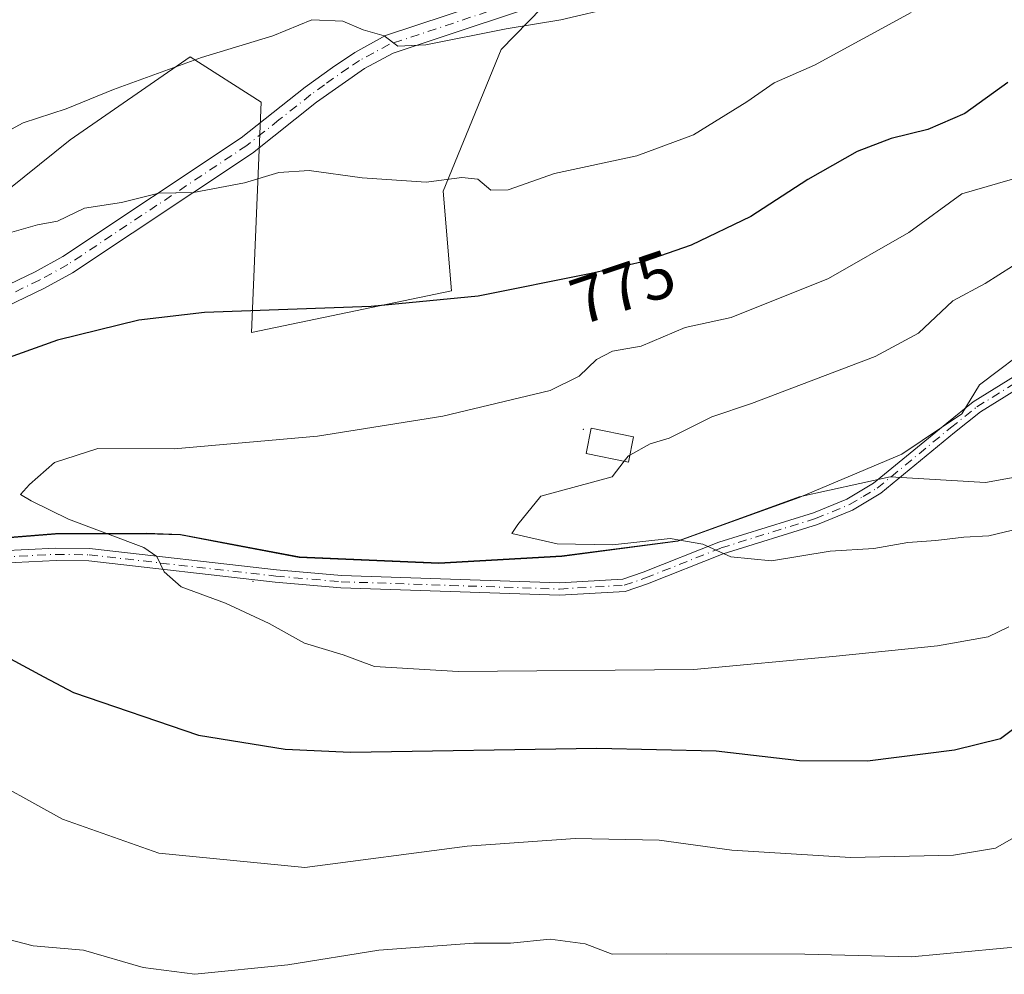
# Model space of a CAD drawing. Units: metres. Extents: x 628044 to 631502, y 4722676 to 4725053.
# Drawn here: x 631089 to 631238, y 4724247 to 4724391 of the extents above; entities that cross this region are included whole.
import ezdxf
from ezdxf.enums import TextEntityAlignment as Align

# ---------------------------------------------------------------- set-up
doc = ezdxf.new("R2010")
doc.units = ezdxf.units.M
doc.header["$MEASUREMENT"] = 0
doc.linetypes.add('DGN Style 4', pattern=[2.6384748266838614, 1.318413404963828, -0.6592067024819142, 0.001648016756204785, -0.6592067024819142])
for name, color, linetype, lineweight in [('Arbolado forestal CxS', 92, 'Continuous', 0), ('Camino Cxs', 7, 'Continuous', 0), ('Camino eje', 30, 'DGN Style 4', 13), ('Centroide de Edificación ligera', 7, 'Continuous', 0), ('Comarca', 135, 'Continuous', 13), ('Comarca CxS', 21, 'Continuous', 0), ('Curva de nivel maestra', 30, 'Continuous', 30), ('Curva de nivel normal', 30, 'Continuous', 0), ('Edificación ligera Cxs', 1, 'Continuous', 0), ('Municipio', 91, 'Continuous', 13), ('Municipio CxS', 4, 'Continuous', 0), ('Pastizal CxS', 92, 'Continuous', 0), ('Pista no pavimentada Cxs', 111, 'Continuous', 0), ('Pista no pavimentada eje', 91, 'DGN Style 4', 0), ('Rótulo de curva de nivel directora', 7, 'Continuous', 0)]:
    doc.layers.add(name, color=color, linetype=linetype, lineweight=lineweight)
doc.styles.add('Style-Arial', font='txt')

msp = doc.modelspace()

# ---------------------------------------------------------------- linework, layer by layer
at = {"layer": 'Arbolado forestal CxS', "color": 92, "linetype": 'Continuous', "lineweight": 0}
for points in [[(631177.9949000003, 4724403.351299999, 761.4242999999989), (631161.6076999997, 4724386.4987, 764.9440000000033), (631152.7851, 4724365.074300001, 769.7465999999987), (631154.0451999997, 4724349.951300001, 773.7676000000066), (631123.7988999998, 4724343.650699999, 775.5942000000068), (631125.2802999998, 4724378.5273, 767.0467999999966), (631114.5225000001, 4724385.376300001, 764.3059999999969), (631096.3393000001, 4724372.840700001, 765.8285000000033), (631080.2899000002, 4724359.937899999, 767.1413000000031), (631065.1306999996, 4724347.7071, 769.4256000000024), (631043.6135, 4724335.477499999, 773.1754999999977), (631017.2062999997, 4724335.966700001, 774.6977000000044), (630997.6460999995, 4724339.1469, 774.6325999999973), (630969.2821000004, 4724332.542099999, 774.5402999999933), (630928.6359000001, 4724331.015500001, 771.5801999999967), (630929.1335000005, 4724330.6635, 771.5985999999976)], [(631080.2899000002, 4724359.937899999, 767.1413000000031), (631096.3393000001, 4724372.840700001, 765.8285000000033), (631114.5225000001, 4724385.376300001, 764.3059999999969), (631125.2802999998, 4724378.5273, 767.0467999999966), (631123.7988999998, 4724343.650699999, 775.5942000000068), (631154.0451999997, 4724349.951300001, 773.7676000000066), (631152.7851, 4724365.074300001, 769.7465999999987), (631161.6076999997, 4724386.4987, 764.9440000000033), (631177.9949000003, 4724403.351299999, 761.4242999999989)], [(630977.1092999997, 4724318.8533, 775.7206000000006), (630988.0399000002, 4724317.243100001, 775.8867000000029), (631007.9899000004, 4724316.303099999, 775.4566000000051), (631026.3800999997, 4724316.982899999, 774.1649000000034), (631040.4501, 4724318.072699999, 774.0632000000041), (631048.0900999998, 4724317.362700001, 774.2424000000028), (631057.6901000004, 4724313.762700001, 774.7041000000027), (631064.5900999998, 4724311.762499999, 774.6910999999964), (631078.4200999998, 4724311.9625, 777.0209000000032), (631094.1401000004, 4724313.212300001, 779.3965000000027), (631107.8503000002, 4724313.272299999, 781.0258000000031), (631113.0702999998, 4724313.0921, 780.8929999999964), (631131.0702999998, 4724309.6821, 781.1573000000063), (631152.1703000005, 4724308.7719, 782.7737999999954), (631170.7903000005, 4724309.831700001, 784.6502999999939), (631188.3705000002, 4724312.1215, 785.5524000000005), (631206.7106999997, 4724318.761299999, 786.9894999999962), (631220.4571000002, 4724321.822100001, 787.5939999999973), (631234.8945000004, 4724320.9727, 787.0184000000008), (631258.6743000001, 4724325.218699999, 787.2176999999938)], [(630977.1092999997, 4724318.8533, 775.7206000000006), (630988.0399000002, 4724317.243100001, 775.8867000000029), (631007.9899000004, 4724316.303099999, 775.4566000000051), (631026.3800999997, 4724316.982899999, 774.1649000000034), (631040.4501, 4724318.072699999, 774.0632000000041), (631048.0900999998, 4724317.362700001, 774.2424000000028), (631057.6901000004, 4724313.762700001, 774.7041000000027), (631064.5900999998, 4724311.762499999, 774.6910999999964), (631078.4200999998, 4724311.9625, 777.0209000000032), (631094.1401000004, 4724313.212300001, 779.3965000000027), (631107.8503000002, 4724313.272299999, 781.0258000000031), (631113.0702999998, 4724313.0921, 780.8929999999964), (631131.0702999998, 4724309.6821, 781.1573000000063), (631152.1703000005, 4724308.7719, 782.7737999999954), (631170.7903000005, 4724309.831700001, 784.6502999999939), (631188.3705000002, 4724312.1215, 785.5524000000005), (631206.7106999997, 4724318.761299999, 786.9894999999962), (631220.4571000002, 4724321.822100001, 787.5939999999973), (631234.8945000004, 4724320.9727, 787.0184000000008), (631258.6743000001, 4724325.218699999, 787.2176999999938)], [(631258.6743000001, 4724325.218699999, 787.2176999999938), (631234.8945000004, 4724320.9727, 787.0184000000008), (631220.4571000002, 4724321.822100001, 787.5939999999973), (631206.7106999997, 4724318.761299999, 786.9894999999962), (631188.3705000002, 4724312.1215, 785.5524000000005), (631170.7903000005, 4724309.831700001, 784.6502999999939), (631152.1703000005, 4724308.7719, 782.7737999999954), (631131.0702999998, 4724309.6821, 781.1573000000063), (631113.0702999998, 4724313.0921, 780.8929999999964), (631107.8503000002, 4724313.272299999, 781.0258000000031), (631094.1401000004, 4724313.212300001, 779.3965000000027), (631078.4200999998, 4724311.9625, 777.0209000000032)], [(631078.4200999998, 4724311.9625, 777.0209000000032), (631094.1401000004, 4724313.212300001, 779.3965000000027), (631107.8503000002, 4724313.272299999, 781.0258000000031), (631113.0702999998, 4724313.0921, 780.8929999999964), (631131.0702999998, 4724309.6821, 781.1573000000063), (631152.1703000005, 4724308.7719, 782.7737999999954), (631170.7903000005, 4724309.831700001, 784.6502999999939), (631188.3705000002, 4724312.1215, 785.5524000000005), (631206.7106999997, 4724318.761299999, 786.9894999999962), (631220.4571000002, 4724321.822100001, 787.5939999999973), (631234.8945000004, 4724320.9727, 787.0184000000008), (631258.6743000001, 4724325.218699999, 787.2176999999938)]]:
    msp.add_polyline3d(points, dxfattribs=at)
at = {"layer": 'Camino Cxs', "color": 7, "linetype": 'Continuous', "lineweight": 0}
for points in [[(631047.4401000004, 4724323.350099999, 775.5204999999987), (631048.3400999998, 4724319.530099999, 775.5645999999979), (631049.5900999998, 4724317.280099999, 775.6192000000011), (631056.0100999996, 4724311.0001, 775.7093000000023), (631061.8000999996, 4724308.880100001, 777.6236999999965), (631067.2100999998, 4724308.360099999, 777.5198999999994), (631070.6001000004, 4724308.4901, 777.5268000000069), (631085.8101000005, 4724310.600099999, 780.9575999999943), (631094.1801000005, 4724311.0101, 782.3273999999948), (631099.2801000001, 4724310.940099999, 783.3266000000004), (631127.5601000005, 4724307.710100001, 783.614400000006), (631137.4301000005, 4724306.860099999, 782.6224999999977), (631170.3901000004, 4724305.7601, 784.498000000007), (631180.0100999996, 4724306.3201, 784.1671000000061), (631183.1001000004, 4724307.380100001, 784.0108999999939), (631194.5500999996, 4724311.9301, 785.8395000000019), (631208.8400999998, 4724316.360099999, 788.6325999999973), (631213.9101, 4724318.450099999, 789.5467000000062), (631217.9501, 4724320.850099999, 789.7495999999956), (631229.0201000003, 4724329.960100001, 793.0078999999969), (631233.0401, 4724333.1601, 791.9529999999941), (631260.5601000005, 4724350.2301, 794.945000000007)], [(631085.8101000005, 4724310.600099999, 780.9575999999943), (631094.1801000005, 4724311.0101, 782.3273999999948), (631099.2801000001, 4724310.940099999, 783.3266000000004), (631127.5601000005, 4724307.710100001, 783.614400000006), (631137.4301000005, 4724306.860099999, 782.6224999999977), (631170.3901000004, 4724305.7601, 784.498000000007), (631180.0100999996, 4724306.3201, 784.1671000000061), (631183.1001000004, 4724307.380100001, 784.0108999999939), (631194.5500999996, 4724311.9301, 785.8395000000019), (631208.8400999998, 4724316.360099999, 788.6325999999973), (631213.9101, 4724318.450099999, 789.5467000000062), (631217.9501, 4724320.850099999, 789.7495999999956), (631229.0201000003, 4724329.960100001, 793.0078999999969), (631233.0401, 4724333.1601, 791.9529999999941), (631260.5601000005, 4724350.2301, 794.945000000007)], [(631261.4700999996, 4724348.600099999, 795.485799999995), (631234.1201, 4724331.630100001, 792.5396999999939), (631230.2001, 4724328.5101, 792.948000000004), (631219.0301000001, 4724319.3201, 789.2197000000016), (631214.7500999998, 4724316.770099999, 787.9802000000054), (631209.4700999996, 4724314.600099999, 787.2593999999954), (631195.1700999998, 4724310.170100001, 785.4556000000011), (631183.7500999998, 4724305.630100001, 783.7452000000048), (631180.3701, 4724304.470100001, 783.678899999999), (631170.4101, 4724303.890100001, 784.2759999999981), (631137.3201000001, 4724304.9901, 782.9796000000061), (631127.3701, 4724305.850099999, 783.146200000003), (631099.1601, 4724309.0701, 783.1300000000047), (631094.2100999998, 4724309.140100001, 782.7906999999979), (631085.9801000003, 4724308.7401, 780.1609000000027), (631070.7701000003, 4724306.630100001, 777.2106000000058), (631067.1601, 4724306.4901, 777.0427000000054), (631061.4200999998, 4724307.040100001, 776.540399999998), (631056.6801000005, 4724308.5601, 775.6904999999971), (631047.2600999996, 4724313.4001, 774.2688999999956), (631044.3501000004, 4724313.700099999, 773.9073999999965), (631041.8701, 4724312.620100001, 773.7691000000051)], [(631261.4700999996, 4724348.600099999, 795.485799999995), (631234.1201, 4724331.630100001, 792.5396999999939), (631230.2001, 4724328.5101, 792.948000000004), (631219.0301000001, 4724319.3201, 789.2197000000016), (631214.7500999998, 4724316.770099999, 787.9802000000054), (631209.4700999996, 4724314.600099999, 787.2593999999954), (631195.1700999998, 4724310.170100001, 785.4556000000011), (631183.7500999998, 4724305.630100001, 783.7452000000048), (631180.3701, 4724304.470100001, 783.678899999999), (631170.4101, 4724303.890100001, 784.2759999999981), (631137.3201000001, 4724304.9901, 782.9796000000061), (631127.3701, 4724305.850099999, 783.146200000003), (631099.1601, 4724309.0701, 783.1300000000047), (631094.2100999998, 4724309.140100001, 782.7906999999979), (631085.9801000003, 4724308.7401, 780.1609000000027)]]:
    msp.add_polyline3d(points, dxfattribs=at)
at = {"layer": 'Camino eje', "color": 30, "linetype": 'DGN Style 4', "lineweight": 13}
msp.add_polyline3d([(631085.8951000003, 4724309.670100001, 780.5541999999988), (631094.1951000001, 4724310.075099999, 782.5595999999932), (631099.2200999996, 4724310.005100001, 783.2217999999993), (631127.4650999998, 4724306.780099999, 783.3442000000068), (631137.3750999998, 4724305.925100001, 782.8058000000019), (631153.8551000003, 4724305.3751, 783.0788999999932), (631170.4001000002, 4724304.825099999, 784.3880000000064), (631180.1901000004, 4724305.395099999, 783.9177000000054), (631183.4250999996, 4724306.505100001, 783.8787000000011), (631194.8601000002, 4724311.050100001, 785.6491999999998), (631209.1551000001, 4724315.4801, 787.9456000000064), (631211.6901000004, 4724316.5251, 788.6845999999932), (631214.3300999999, 4724317.610099999, 788.6748999999982), (631216.3501000004, 4724318.8101, 788.6769999999962), (631218.4901000002, 4724320.085100001, 789.4251999999979), (631229.6101000002, 4724329.235099999, 792.950800000006), (631233.5800999999, 4724332.395099999, 792.0898000000017), (631247.3400999998, 4724340.9301, 797.0011999999988)], dxfattribs=at)
at = {"layer": 'Centroide de Edificación ligera', "color": 7, "linetype": 'Continuous', "lineweight": 0}
for p in [(631174, 4724329, 790.9008000000031), (631124, 4724306, 782.943499999994)]:
    msp.add_point(p, dxfattribs=at)
at = {"layer": 'Comarca', "color": 135, "linetype": 'Continuous', "lineweight": 13, "flags": 128}
msp.add_lwpolyline([(631078.3860000005, 4724311.883), (631094.1000000013, 4724313.136000001), (631107.8099999997, 4724313.198000001), (631113.0370000014, 4724313.016000003), (631119.3120000015, 4724311.826999998), (631131.0320000006, 4724309.605000001), (631152.1280000012, 4724308.698000002), (631170.7570000004, 4724309.753000001), (631188.3320000018, 4724312.047000002), (631206.6720000014, 4724318.683000002), (631222.2230000005, 4724325.236999999), (631231.311000001, 4724331.347), (631233.9760000014, 4724335.745000001), (631242.4240000007, 4724342.091000002)], dxfattribs=at)
msp.add_lwpolyline([(631078.3860000005, 4724311.883), (631094.1000000013, 4724313.136000001), (631107.8099999997, 4724313.198000001), (631113.0370000014, 4724313.016000003), (631119.3120000015, 4724311.826999998), (631131.0320000006, 4724309.605000001), (631152.1280000012, 4724308.698000002), (631170.7570000004, 4724309.753000001), (631188.3320000018, 4724312.047000002), (631206.6720000014, 4724318.683000002), (631222.2230000005, 4724325.236999999), (631231.311000001, 4724331.347), (631233.9760000014, 4724335.745000001), (631242.4240000007, 4724342.091000002)], dxfattribs=at)
at = {"layer": 'Comarca CxS', "color": 21, "linetype": 'Continuous', "lineweight": 0, "flags": 128}
for points in [[(631242.4240000001, 4724342.091000001), (631233.9759999987, 4724335.745), (631231.3110000005, 4724331.346999999), (631222.2229999999, 4724325.237000001), (631206.6720000008, 4724318.683000001), (631188.3320000012, 4724312.047), (631170.757, 4724309.753), (631152.1280000006, 4724308.698000001), (631131.0320000001, 4724309.605), (631119.3120000011, 4724311.826999999), (631113.0369999985, 4724313.016000002), (631107.8099999991, 4724313.198), (631094.1000000007, 4724313.136), (631078.3859999999, 4724311.882999999)], [(631078.3859999999, 4724311.882999999), (631094.1000000007, 4724313.136), (631107.8099999991, 4724313.198), (631113.0369999985, 4724313.016000002), (631119.3120000011, 4724311.826999999), (631131.0320000001, 4724309.605), (631152.1280000006, 4724308.698000001), (631170.757, 4724309.753), (631188.3320000012, 4724312.047), (631206.6720000008, 4724318.683000001), (631222.2229999999, 4724325.237000001), (631231.3110000005, 4724331.346999999), (631233.9759999987, 4724335.745), (631242.4240000001, 4724342.091000001)]]:
    msp.add_lwpolyline(points, dxfattribs=at)
at = {"layer": 'Curva de nivel maestra', "color": 30, "linetype": 'Continuous', "lineweight": 30, "elevation": 775, "flags": 128}
for points in [[(631238.25, 4724381.530099999), (631231.7599999999, 4724376.790100001), (631226.1399999997, 4724374.4001), (631220.6200000001, 4724373.050100001), (631215.4699999997, 4724371.040100001), (631208, 4724366.840100001), (631199.3700000001, 4724361.220100001), (631190.3499999996, 4724356.9001), (631183.2100000001, 4724354.4101), (631175.2100000001, 4724352.600099999), (631158.1200000001, 4724349.140100001), (631141.9000000004, 4724347.610099999), (631116.6900000004, 4724346.670100001), (631106.7300000006, 4724345.5101), (631094.4299999997, 4724342.4801), (631078.9100000003, 4724336.940099999)], [(631073.4199999999, 4724301.7501), (631092.3799999999, 4724291.530099999), (631096.8399999999, 4724289.1501), (631115.7599999999, 4724282.6801), (631128.8700000001, 4724280.590100001), (631138.7599999999, 4724280.110099999), (631176.04, 4724280.7501), (631194.1500000004, 4724280.3301), (631206.7300000006, 4724278.860099999), (631217.0499999998, 4724278.800100001), (631230.1900000004, 4724280.4801), (631237.1399999997, 4724282.220100001), (631243.2000000002, 4724286.7301)]]:
    msp.add_lwpolyline(points, dxfattribs=at)
at = {"layer": 'Curva de nivel normal', "color": 30, "linetype": 'Continuous', "lineweight": 0, "flags": 128}
for points, elevation in [([(631179.2199999997, 4724393.020099999), (631170.6399999997, 4724390.9801), (631162.3200000003, 4724389.640100001), (631150.1799999997, 4724387.190099999), (631145.9199999999, 4724387.030099999), (631143.8600000005, 4724388.5801), (631140.6799999997, 4724389.4801), (631137.6100000005, 4724390.8101), (631132.9199999999, 4724391.0101), (631127.04, 4724388.590100001), (631116.2100000001, 4724385.280099999), (631102.9299999997, 4724380.470100001), (631095.7199999997, 4724377.5001), (631089.2400000002, 4724375.380100001), (631083.8799999999, 4724372.540100001)], 765), ([(631223.6399999997, 4724392.110099999), (631209.0300000003, 4724384.140100001), (631202.9100000003, 4724381.440099999), (631198.7599999999, 4724378.600099999), (631190.6799999997, 4724373.5601), (631182.1399999997, 4724370.4301), (631169.6600000003, 4724367.7501), (631162.6299999999, 4724365.2601), (631160, 4724365.190099999), (631158.0700000003, 4724366.870100001), (631155.6200000001, 4724367.120100001), (631150.2199999997, 4724366.440099999), (631140.5599999997, 4724367.0801), (631132.5199999996, 4724368.200099999), (631127.9400000004, 4724367.880100001), (631122.7400000002, 4724366.3201), (631115, 4724364.860099999), (631109.7599999999, 4724364.770099999), (631104.1399999997, 4724363.350099999), (631098.5099999999, 4724362.470100001), (631094.4500000002, 4724360.4901), (631091.4299999997, 4724359.970100001), (631086.0999999996, 4724358.4301)], 770), ([(631240.5599999997, 4724367.3301), (631231.3300000001, 4724364.640100001), (631223.2999999998, 4724358.8201), (631211.1200000001, 4724351.8201), (631196.4199999999, 4724345.950099999), (631189.4199999999, 4724344.420100001), (631182.7599999999, 4724341.5801), (631178.4199999999, 4724340.8301), (631176, 4724339.5601), (631173.3899999997, 4724337.050100001), (631169, 4724334.880100001), (631152.7599999999, 4724331.0101), (631133.7599999999, 4724327.970100001), (631112.0899999999, 4724326.050100001), (631100.5499999998, 4724326.100099999), (631094, 4724323.960100001), (631090.1900000004, 4724320.6501), (631088.8200000003, 4724319.1601), (631090.4299999997, 4724318.200099999), (631096.1100000005, 4724315.4101), (631107.5199999996, 4724311.120100001), (631109.4500000002, 4724309.7401), (631110.5800000001, 4724307.440099999), (631113.1299999999, 4724305.1501), (631119.8700000001, 4724302.690099999), (631126.4600000001, 4724299.590100001), (631131.8300000001, 4724296.6501), (631137.6600000003, 4724294.860099999), (631142.4199999999, 4724293.110099999), (631155.0899999999, 4724292.340100001), (631190.7599999999, 4724292.6601), (631212.2999999998, 4724294.6601), (631227.6100000005, 4724296.210100001), (631235.2999999998, 4724297.600099999), (631238.4199999999, 4724299.110099999)], 780.0000000000001), ([(631239, 4724353.6801), (631234.8399999999, 4724351.0601), (631229.9400000004, 4724348.440099999), (631224.7599999999, 4724343.540100001), (631218.1900000004, 4724340.020099999), (631199.4900000002, 4724332.890100001), (631193.4600000001, 4724330.9001), (631187.0199999996, 4724327.6801), (631184.1600000003, 4724326.8101), (631181.0581, 4724325.0878)], 785), ([(631181.0581, 4724325.0878), (631180.8099999997, 4724324.950099999), (631180.2111999998, 4724324.177100001)], 785), ([(631180.2111999998, 4724324.177100001), (631178.3700000001, 4724321.800100001), (631167.6100000005, 4724318.890100001), (631164.0999999996, 4724314.590100001), (631163.1799999997, 4724313.2501), (631170.0700000003, 4724311.6601), (631178.4400000004, 4724311.520099999), (631187.1399999997, 4724312.470100001), (631192.0999999996, 4724311.620100001), (631196.3600000005, 4724309.700099999), (631202.5, 4724309.0801), (631211.3600000005, 4724310.550100001), (631217.9699999997, 4724310.970100001), (631223.1200000001, 4724311.880100001), (631227.3799999999, 4724312.1801), (631231.6100000005, 4724312.6801), (631235.4199999999, 4724312.9001), (631243.4199999999, 4724314.780099999)], 785), ([(631068.2199999997, 4724284.9301), (631095.1799999997, 4724269.9801), (631109.7800000003, 4724264.8301), (631131.8600000005, 4724262.6601), (631156.4199999999, 4724265.9001), (631172.7599999999, 4724267.0801), (631185.4800000006, 4724266.8301), (631196.4800000006, 4724265.3101), (631214.4400000004, 4724264.1601), (631230.0300000003, 4724264.530099999), (631236.3899999997, 4724265.610099999), (631239.4600000001, 4724267.340100001)], 770), ([(631085.2599999999, 4724252.210100001), (631090.75, 4724250.8101), (631098.3899999997, 4724250.1501), (631107.4000000004, 4724247.540100001), (631115.2000000002, 4724246.5001), (631129.2800000003, 4724247.920100001), (631143.0899999999, 4724250.130100001), (631157.4299999997, 4724251.200099999), (631163, 4724251.2301), (631169, 4724251.8201), (631174.2999999998, 4724251.120100001), (631178.4000000004, 4724249.540100001), (631186.6799999997, 4724249.620100001), (631207.5700000003, 4724249.530099999), (631223.7000000002, 4724249.1601), (631240.8399999999, 4724250.7501)], 765)]:
    msp.add_lwpolyline(points, dxfattribs=dict(at, elevation=elevation))
at = {"layer": 'Edificación ligera Cxs', "color": 1, "linetype": 'Continuous', "lineweight": 0}
msp.add_polyline3d([(631181.6201, 4724327.890100001, 788.0816000000051), (631180.8501000004, 4724324.050100001, 788.1169999999984), (631174.4600999998, 4724325.3201, 791.3812000000034), (631175.2301000003, 4724329.1601, 790.8555999999954), (631181.6201, 4724327.890100001, 788.0816000000051)], dxfattribs=at)
msp.add_3dface([(631181.6201, 4724327.890100001, 791.3812000000034), (631180.8501000004, 4724324.050100001, 791.3812000000034), (631174.4600999998, 4724325.3201, 791.3812000000034), (631175.2301000003, 4724329.1601, 791.3812000000034)], dxfattribs=at)
at = {"layer": 'Municipio', "color": 91, "linetype": 'Continuous', "lineweight": 13, "flags": 128}
msp.add_lwpolyline([(631078.3860000005, 4724311.883), (631094.1000000013, 4724313.136000001), (631107.8099999997, 4724313.198000001), (631113.0370000014, 4724313.016000003), (631119.3120000015, 4724311.826999998), (631131.0320000006, 4724309.605000001), (631152.1280000012, 4724308.698000002), (631170.7570000004, 4724309.753000001), (631188.3320000018, 4724312.047000002), (631206.6720000014, 4724318.683000002), (631222.2230000005, 4724325.236999999), (631231.311000001, 4724331.347), (631233.9760000014, 4724335.745000001), (631242.4240000007, 4724342.091000002)], dxfattribs=at)
msp.add_lwpolyline([(631078.3860000005, 4724311.883), (631094.1000000013, 4724313.136000001), (631107.8099999997, 4724313.198000001), (631113.0370000014, 4724313.016000003), (631119.3120000015, 4724311.826999998), (631131.0320000006, 4724309.605000001), (631152.1280000012, 4724308.698000002), (631170.7570000004, 4724309.753000001), (631188.3320000018, 4724312.047000002), (631206.6720000014, 4724318.683000002), (631222.2230000005, 4724325.236999999), (631231.311000001, 4724331.347), (631233.9760000014, 4724335.745000001), (631242.4240000007, 4724342.091000002)], dxfattribs=at)
at = {"layer": 'Municipio CxS', "color": 4, "linetype": 'Continuous', "lineweight": 0, "flags": 128}
for points in [[(631242.4240000001, 4724342.091000001), (631233.9759999987, 4724335.745), (631231.3110000005, 4724331.346999999), (631222.2229999999, 4724325.237000001), (631206.6720000008, 4724318.683000001), (631188.3320000012, 4724312.047), (631170.757, 4724309.753), (631152.1280000006, 4724308.698000001), (631131.0320000001, 4724309.605), (631119.3120000011, 4724311.826999999), (631113.0369999985, 4724313.016000002), (631107.8099999991, 4724313.198), (631094.1000000007, 4724313.136), (631078.3859999999, 4724311.882999999)], [(631078.3859999999, 4724311.882999999), (631094.1000000007, 4724313.136), (631107.8099999991, 4724313.198), (631113.0369999985, 4724313.016000002), (631119.3120000011, 4724311.826999999), (631131.0320000001, 4724309.605), (631152.1280000006, 4724308.698000001), (631170.757, 4724309.753), (631188.3320000012, 4724312.047), (631206.6720000008, 4724318.683000001), (631222.2229999999, 4724325.237000001), (631231.3110000005, 4724331.346999999), (631233.9759999987, 4724335.745), (631242.4240000001, 4724342.091000001)]]:
    msp.add_lwpolyline(points, dxfattribs=at)
at = {"layer": 'Pastizal CxS', "color": 92, "linetype": 'Continuous', "lineweight": 0}
for points in [[(631177.9949000003, 4724403.351299999, 761.4242999999989), (631161.6076999997, 4724386.4987, 764.9440000000033), (631152.7851, 4724365.074300001, 769.7465999999987), (631154.0451999997, 4724349.951300001, 773.7676000000066), (631123.7988999998, 4724343.650699999, 775.5942000000068), (631125.2802999998, 4724378.5273, 767.0467999999966), (631114.5225000001, 4724385.376300001, 764.3059999999969), (631096.3393000001, 4724372.840700001, 765.8285000000033), (631080.2899000002, 4724359.937899999, 767.1413000000031), (631065.1306999996, 4724347.7071, 769.4256000000024), (631043.6135, 4724335.477499999, 773.1754999999977), (631017.2062999997, 4724335.966700001, 774.6977000000044), (630997.6460999995, 4724339.1469, 774.6325999999973), (630969.2821000004, 4724332.542099999, 774.5402999999933), (630928.6359000001, 4724331.015500001, 771.5801999999967), (630929.1335000005, 4724330.6635, 771.5985999999976), (630929.1299000002, 4724330.663600001, 771.598299999998), (630918.7799000005, 4724331.3935, 770.9651000000014)], [(631177.9949000003, 4724403.351299999, 761.4242999999989), (631161.6076999997, 4724386.4987, 764.9440000000033), (631152.7851, 4724365.074300001, 769.7465999999987), (631154.0451999997, 4724349.951300001, 773.7676000000066), (631123.7988999998, 4724343.650699999, 775.5942000000068), (631125.2802999998, 4724378.5273, 767.0467999999966), (631114.5225000001, 4724385.376300001, 764.3059999999969), (631096.3393000001, 4724372.840700001, 765.8285000000033), (631080.2899000002, 4724359.937899999, 767.1413000000031), (631065.1306999996, 4724347.7071, 769.4256000000024), (631043.6135, 4724335.477499999, 773.1754999999977), (631017.2062999997, 4724335.966700001, 774.6977000000044), (630997.6460999995, 4724339.1469, 774.6325999999973), (630969.2821000004, 4724332.542099999, 774.5402999999933), (630928.6359000001, 4724331.015500001, 771.5801999999967), (630929.1335000005, 4724330.6635, 771.5985999999976)]]:
    msp.add_polyline3d(points, dxfattribs=at)
at = {"layer": 'Pista no pavimentada Cxs', "color": 111, "linetype": 'Continuous', "lineweight": 0}
for points in [[(631041.6401000004, 4724323.090100001, 775.6371999999974), (631043.6901000004, 4724324.850099999, 775.8151999999974), (631054.3800999997, 4724333.170100001, 780.0486999999994), (631062.9901000002, 4724338.8201, 776.6478999999963), (631068.5701000001, 4724342.030099999, 776.0469000000013), (631091.0601000005, 4724352.860099999, 773.6597000000039), (631095.2401000002, 4724355.1501, 774.7246000000015), (631122.2500999998, 4724373.130100001, 770.8007999999973), (631131.9101, 4724380.800100001, 768.4073999999965), (631136.0301000001, 4724383.800100001, 767.7363000000041), (631139.4301000005, 4724386.0701, 767.2529000000069), (631144.0900999998, 4724388.600099999, 765.1692999999942), (631172.0702000001, 4724397.9101, 762.6732000000048), (631180.6901000004, 4724400.8301, 762.7740999999951), (631189.4802000001, 4724404.860099999, 762.5483999999997), (631193.4101, 4724407.280099999, 762.2590999999958), (631199.1001000004, 4724411.960100001, 762.1141999999965), (631204.3902000004, 4724417.590100001, 761.8945999999996), (631216.6401000004, 4724432.8201, 759.9015000000073), (631220.7828000003, 4724437.914799999, 760.0697999999975), (631220.7851, 4724437.912900001, 760.071100000001), (631227.4944000002, 4724449.5064, 759.1505999999936), (631234.5845999997, 4724462.636299999, 761.4792000000016), (631240.9019999999, 4724479.219500001, 759.9670000000042)], [(631068.5701000001, 4724342.030099999, 776.0469000000013), (631091.0601000005, 4724352.860099999, 773.6597000000039), (631095.2401000002, 4724355.1501, 774.7246000000015), (631122.2500999998, 4724373.130100001, 770.8007999999973), (631131.9101, 4724380.800100001, 768.4073999999965), (631136.0301000001, 4724383.800100001, 767.7363000000041), (631139.4301000005, 4724386.0701, 767.2529000000069), (631144.0900999998, 4724388.600099999, 765.1692999999942), (631172.0702000001, 4724397.9101, 762.6732000000048)], [(631172.9901000002, 4724395.210100001, 764.2381000000024), (631145.2301000003, 4724385.970100001, 766.2632000000012), (631140.9001000002, 4724383.630100001, 767.2556999999942), (631133.6401000004, 4724378.530099999, 768.5099999999949), (631123.9301000005, 4724370.8301, 770.874800000005), (631096.7202000003, 4724352.710100001, 775.8178000000045), (631092.3601000002, 4724350.3201, 774.6827000000048), (631069.9101999998, 4724339.5101, 774.9783000000026), (631064.4802000001, 4724336.380100001, 776.051099999997), (631056.1300999997, 4724330.9101, 778.6331000000064), (631048.9600999998, 4724324.360099999, 776.4051000000036), (631047.4401000004, 4724323.350099999, 775.5204999999987)], [(631172.9901000002, 4724395.210100001, 764.2381000000024), (631145.2301000003, 4724385.970100001, 766.2632000000012), (631140.9001000002, 4724383.630100001, 767.2556999999942), (631133.6401000004, 4724378.530099999, 768.5099999999949), (631123.9301000005, 4724370.8301, 770.874800000005), (631096.7202000003, 4724352.710100001, 775.8178000000045), (631092.3601000002, 4724350.3201, 774.6827000000048), (631069.9101999998, 4724339.5101, 774.9783000000026)]]:
    msp.add_polyline3d(points, dxfattribs=at)
at = {"layer": 'Pista no pavimentada eje', "color": 91, "linetype": 'DGN Style 4', "lineweight": 0}
msp.add_polyline3d([(631172.5301000001, 4724396.5601, 763.3408999999957), (631144.6601, 4724387.2851, 765.4526999999945), (631142.3300999999, 4724386.020099999, 766.217300000004), (631140.1651, 4724384.850099999, 767.1180000000023), (631138.4650999998, 4724383.715100001, 767.2532000000066), (631134.8350999998, 4724381.165100001, 768.0782000000036), (631132.7751000002, 4724379.665100001, 768.4138999999996), (631127.9451000001, 4724375.8301, 768.4012999999978), (631123.0900999998, 4724371.9801, 770.6603000000032), (631109.4851000002, 4724362.920100001, 775.0959000000004), (631095.9801000003, 4724353.9301, 774.9722000000039), (631091.7100999998, 4724351.590100001, 773.719299999997), (631069.2401000002, 4724340.770099999, 775.3947999999947), (631066.4501, 4724339.165100001, 775.4924000000028), (631063.7351000002, 4724337.600099999, 776.0457000000025), (631059.5601000005, 4724334.8651, 777.1352999999945), (631055.2550999997, 4724332.040100001, 779.2832000000053), (631051.6700999998, 4724328.765100001, 778.1333000000013), (631044.8141000001, 4724323.0887, 775.2329000000027), (631042.7385, 4724319.352700001, 774.1842999999935)], dxfattribs=at)

# ---------------------------------------------------------------- texts
at = {"layer": 'Rótulo de curva de nivel directora', "color": 7, "linetype": 'Continuous', "lineweight": 0, "style": 'Style-Arial'}
msp.add_text('775', height=7.000000000000002, rotation=18.54530390642123, dxfattribs=at).set_placement((631179.9950376735, 4724350.507810319), align=Align.MIDDLE_CENTER)

doc.saveas('drawing.dxf')
